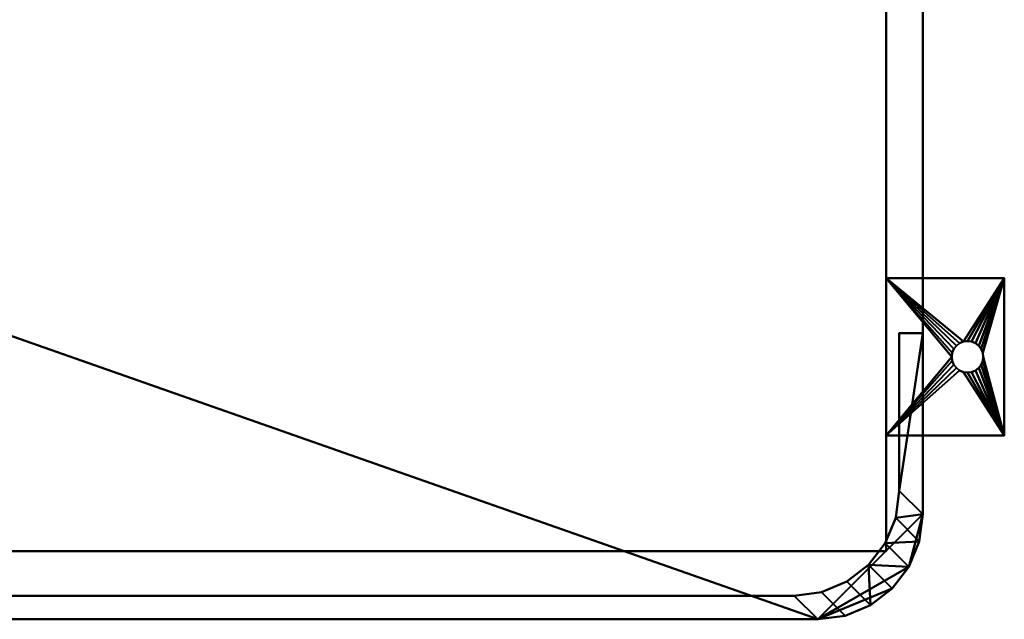
# Model space of a CAD drawing. Units: millimetres. Extents: x -741 to 741, y -353 to 142.
# Drawn here: x 366 to 741, y -353 to -125 of the extents above; entities that cross this region are included whole.
import ezdxf

# ---------------------------------------------------------------- set-up
doc = ezdxf.new("R2010")
doc.units = ezdxf.units.MM
doc.layers.add('M-EQPM', color=50, linetype='Continuous', lineweight=30)

# ---------------------------------------------------------------- blocks, each defined once
blk = doc.blocks.new('FamilyGeomCombination_10418-_3D_')
at = {"layer": 'M-EQPM', "lineweight": 40}
mesh = blk.add_polyface(dxfattribs=at)
corners = [(710, -313, 2000), (710, 132, 2000), (-710, 132, 2000), (-710, -313, 2000), (-708.64, -323.35, 2000), (-704.64, -333, 2000), (-698.28, -341.28, 2000), (-690, -347.64, 2000), (-680.35, -351.64, 2000), (-670, -353, 2000), (670, -353, 2000), (680.35, -351.64, 2000), (690, -347.64, 2000), (698.28, -341.28, 2000), (704.64, -333, 2000), (708.64, -323.35, 2000)]
mesh.append_faces([[corners[k] for k in face] for face in [(13, 10, 11, 12)]], dxfattribs={"vtx0": -1})
mesh.append_faces([[corners[k] for k in face] for face in [(9, 3, 4)]], dxfattribs={"vtx0": -1, "vtx2": -1})
mesh.append_faces([[corners[k] for k in face] for face in [(4, 6, 7, 9), (10, 13, 14, 0)]], dxfattribs={"vtx0": -1, "vtx2": -1, "vtx3": -1})
mesh.append_faces([[corners[k] for k in face] for face in [(10, 0, 1, 2)]], dxfattribs={"vtx0": -1, "vtx3": -1})
mesh.append_faces([[corners[k] for k in face] for face in [(8, 9, 7), (5, 6, 4)]], dxfattribs={"vtx1": -1})
mesh.append_faces([[corners[k] for k in face] for face in [(9, 10, 2, 3)]], dxfattribs={"vtx1": -1, "vtx3": -1})
mesh.append_faces([[corners[k] for k in face] for face in [(14, 15, 0)]], dxfattribs={"vtx2": -1})
mesh = blk.add_polyface(dxfattribs=at)
corners = [(710, -313, 130), (708.64, -323.35, 130), (704.64, -333, 130), (698.28, -341.28, 130), (690, -347.64, 130), (680.35, -351.64, 130), (670, -353, 130), (-670, -353, 130), (-680.35, -351.64, 130), (-690, -347.64, 130), (-698.28, -341.28, 130), (-704.64, -333, 130), (-708.64, -323.35, 130), (-710, -313, 130), (-710, 132, 130), (710, 132, 130)]
mesh.append_faces([[corners[k] for k in face] for face in [(6, 14, 15, 0)]], dxfattribs={"vtx0": -1, "vtx3": -1})
mesh.append_faces([[corners[k] for k in face] for face in [(13, 14, 7, 12), (6, 7, 14), (2, 3, 6)]], dxfattribs={"vtx1": -1, "vtx2": -1})
mesh.append_faces([[corners[k] for k in face] for face in [(10, 11, 12, 9)]], dxfattribs={"vtx2": -1})
mesh.append_faces([[corners[k] for k in face] for face in [(0, 1, 2, 6), (7, 8, 9, 12)]], dxfattribs={"vtx2": -1, "vtx3": -1})
mesh.append_faces([[corners[k] for k in face] for face in [(3, 4, 5, 6)]], dxfattribs={"vtx3": -1})
mesh = blk.add_polyface(dxfattribs=at)
corners = [(710, 132, 2000), (710, -313, 2000), (710, -313, 1970), (710, -243.98, 1970), (710, -243.98, 1800), (710, -313, 1800), (710, -313, 130), (710, 132, 130)]
mesh.append_faces([[corners[k] for k in face] for face in [(0, 3, 4, 7)]], dxfattribs={"vtx0": -1, "vtx2": -1})
mesh.append_faces([[corners[k] for k in face] for face in [(1, 2, 3, 0)]], dxfattribs={"vtx2": -1})
mesh.append_faces([[corners[k] for k in face] for face in [(4, 5, 6, 7)]], dxfattribs={"vtx3": -1})
mesh = blk.add_polyface(dxfattribs=at)
corners = [(-710, -243.98, 1970), (-701, -243.98, 1970), (-701, -304, 1970), (-699.64, -314.35, 1970), (-695.64, -324, 1970), (-689.28, -332.28, 1970), (-681, -338.64, 1970), (-671.35, -342.64, 1970), (-661, -344, 1970), (661, -344, 1970), (671.35, -342.64, 1970), (681, -338.64, 1970), (689.28, -332.28, 1970), (695.64, -324, 1970), (699.64, -314.35, 1970), (701, -304, 1970), (701, -243.98, 1970), (710, -243.98, 1970), (710, -313, 1970), (708.64, -323.35, 1970), (704.64, -333, 1970), (698.28, -341.28, 1970), (690, -347.64, 1970), (680.35, -351.64, 1970), (670, -353, 1970), (-670, -353, 1970), (-680.35, -351.64, 1970), (-690, -347.64, 1970), (-698.28, -341.28, 1970), (-704.64, -333, 1970), (-708.64, -323.35, 1970), (-710, -313, 1970)]
mesh.append_faces([[corners[k] for k in face] for face in [(2, 31, 0, 1), (17, 15, 16)]], dxfattribs={"vtx0": -1})
mesh.append_faces([[corners[k] for k in face] for face in [(12, 22, 11)]], dxfattribs={"vtx0": -1, "vtx1": -1})
mesh.append_faces([[corners[k] for k in face] for face in [(5, 28, 29, 4), (3, 30, 31, 2), (4, 29, 30, 3), (10, 23, 24, 9), (23, 10, 11, 22), (20, 12, 13, 19), (18, 14, 15, 17), (19, 13, 14, 18)]], dxfattribs={"vtx0": -1, "vtx2": -1})
mesh.append_faces([[corners[k] for k in face] for face in [(12, 20, 21, 22)]], dxfattribs={"vtx0": -1, "vtx3": -1})
mesh.append_faces([[corners[k] for k in face] for face in [(27, 28, 5, 6), (26, 27, 6, 7), (25, 26, 7, 8), (24, 25, 8, 9)]], dxfattribs={"vtx1": -1, "vtx3": -1})
mesh = blk.add_polyface(dxfattribs=at)
corners = [(710, -243.98, 1800), (701, -243.98, 1800), (701, -304, 1800), (699.64, -314.35, 1800), (695.64, -324, 1800), (689.28, -332.28, 1800), (681, -338.64, 1800), (671.35, -342.64, 1800), (661, -344, 1800), (-661, -344, 1800), (-671.35, -342.64, 1800), (-681, -338.64, 1800), (-689.28, -332.28, 1800), (-695.64, -324, 1800), (-699.64, -314.35, 1800), (-701, -304, 1800), (-701, -243.98, 1800), (-710, -243.98, 1800), (-710, -313, 1800), (-708.64, -323.35, 1800), (-704.64, -333, 1800), (-698.28, -341.28, 1800), (-690, -347.64, 1800), (-680.35, -351.64, 1800), (-670, -353, 1800), (670, -353, 1800), (680.35, -351.64, 1800), (690, -347.64, 1800), (698.28, -341.28, 1800), (704.64, -333, 1800), (708.64, -323.35, 1800), (710, -313, 1800)]
mesh.append_faces([[corners[k] for k in face] for face in [(2, 31, 0, 1), (17, 15, 16)]], dxfattribs={"vtx0": -1})
mesh.append_faces([[corners[k] for k in face] for face in [(12, 22, 11)]], dxfattribs={"vtx0": -1, "vtx1": -1})
mesh.append_faces([[corners[k] for k in face] for face in [(5, 28, 29, 4), (3, 30, 31, 2), (4, 29, 30, 3), (10, 23, 24, 9), (23, 10, 11, 22), (20, 12, 13, 19), (18, 14, 15, 17), (19, 13, 14, 18)]], dxfattribs={"vtx0": -1, "vtx2": -1})
mesh.append_faces([[corners[k] for k in face] for face in [(12, 20, 21, 22)]], dxfattribs={"vtx0": -1, "vtx3": -1})
mesh.append_faces([[corners[k] for k in face] for face in [(27, 28, 5, 6), (26, 27, 6, 7), (25, 26, 7, 8), (24, 25, 8, 9)]], dxfattribs={"vtx1": -1, "vtx3": -1})
mesh = blk.add_polyface(dxfattribs=at)
corners = [(701, -243.98, 1970), (701, -243.98, 1800), (710, -243.98, 1800), (710, -243.98, 1970)]
mesh.append_faces([[corners[k] for k in face] for face in [(0, 1, 2, 3)]])
mesh = blk.add_polyface(dxfattribs=at)
corners = [(701, -304, 1970), (701, -304, 1800), (701, -243.98, 1800), (701, -243.98, 1970)]
mesh.append_faces([[corners[k] for k in face] for face in [(0, 1, 2, 3)]])
mesh = blk.add_polyface(dxfattribs=at)
corners = [(701, -304, 1970), (699.64, -314.35, 1970), (695.64, -324, 1970), (689.28, -332.28, 1970), (681, -338.64, 1970), (671.35, -342.64, 1970), (661, -344, 1970), (661, -344, 1800), (671.35, -342.64, 1800), (681, -338.64, 1800), (689.28, -332.28, 1800), (695.64, -324, 1800), (699.64, -314.35, 1800), (701, -304, 1800)]
mesh.append_faces([[corners[k] for k in face] for face in [(0, 1, 12, 13)]], dxfattribs={"vtx1": -1})
mesh.append_faces([[corners[k] for k in face] for face in [(1, 2, 11, 12), (10, 11, 2, 3), (4, 5, 8, 9), (9, 10, 3, 4)]], dxfattribs={"vtx1": -1, "vtx3": -1})
mesh.append_faces([[corners[k] for k in face] for face in [(5, 6, 7, 8)]], dxfattribs={"vtx3": -1})
mesh = blk.add_polyface(dxfattribs=at)
corners = [(710, -313, 2000), (708.64, -323.35, 2000), (704.64, -333, 2000), (698.28, -341.28, 2000), (690, -347.64, 2000), (680.35, -351.64, 2000), (670, -353, 2000), (670, -353, 1970), (680.35, -351.64, 1970), (690, -347.64, 1970), (698.28, -341.28, 1970), (704.64, -333, 1970), (708.64, -323.35, 1970), (710, -313, 1970), (670, -353, 130), (680.35, -351.64, 130), (690, -347.64, 130), (698.28, -341.28, 130), (704.64, -333, 130), (708.64, -323.35, 130), (710, -313, 130), (710, -313, 1800), (708.64, -323.35, 1800), (704.64, -333, 1800), (698.28, -341.28, 1800), (690, -347.64, 1800), (680.35, -351.64, 1800), (670, -353, 1800)]
mesh.append_faces([[corners[k] for k in face] for face in [(22, 19, 20, 21)]], dxfattribs={"vtx0": -1})
mesh.append_faces([[corners[k] for k in face] for face in [(26, 15, 16, 25), (25, 16, 17, 24), (23, 18, 19, 22), (18, 23, 24, 17)]], dxfattribs={"vtx0": -1, "vtx2": -1})
mesh.append_faces([[corners[k] for k in face] for face in [(7, 8, 5, 6)]], dxfattribs={"vtx1": -1})
mesh.append_faces([[corners[k] for k in face] for face in [(8, 9, 4, 5), (3, 4, 9, 10), (11, 12, 1, 2), (2, 3, 10, 11)]], dxfattribs={"vtx1": -1, "vtx3": -1})
mesh.append_faces([[corners[k] for k in face] for face in [(27, 14, 15, 26)]], dxfattribs={"vtx2": -1})
mesh.append_faces([[corners[k] for k in face] for face in [(12, 13, 0, 1)]], dxfattribs={"vtx3": -1})
mesh = blk.add_polyface(dxfattribs=at)
corners = [(-661, -344, 1970), (-661, -344, 1800), (661, -344, 1800), (661, -344, 1970)]
mesh.append_faces([[corners[k] for k in face] for face in [(0, 1, 2, 3)]])
mesh = blk.add_polyface(dxfattribs=at)
corners = [(670, -353, 2000), (-670, -353, 2000), (-670, -353, 1970), (670, -353, 1970), (-670, -353, 130), (670, -353, 130), (670, -353, 1800), (-670, -353, 1800)]
mesh.append_faces([[corners[k] for k in face] for face in [(3, 0, 1, 2), (6, 7, 4, 5)]])
blk = doc.blocks.new('FamilyGeomCombination_13538-_3D_')
at = {"layer": 'M-EQPM', "lineweight": 40}
mesh = blk.add_polyface(dxfattribs=at)
corners = [(741, -223, 3), (696, -223, 3), (696, -283, 3), (741, -283, 3), (727, -259, 3), (725.45, -258.8, 3), (724, -258.2, 3), (722.76, -257.24, 3), (721.8, -256, 3), (721.2, -254.55, 3), (721, -253, 3), (721.2, -251.45, 3), (721.8, -250, 3), (722.76, -248.76, 3), (724, -247.8, 3), (725.45, -247.2, 3), (727, -247, 3), (728.55, -247.2, 3), (730, -247.8, 3), (731.24, -248.76, 3), (732.2, -250, 3), (732.8, -251.45, 3), (733, -253, 3), (732.8, -254.55, 3), (732.2, -256, 3), (731.24, -257.24, 3), (730, -258.2, 3), (728.55, -258.8, 3)]
mesh.append_faces([[corners[k] for k in face] for face in [(21, 0, 20), (23, 3, 22), (13, 1, 12), (8, 2, 7)]], dxfattribs={"vtx0": -1, "vtx1": -1})
mesh.append_faces([[corners[k] for k in face] for face in [(0, 21, 22, 3), (0, 16, 17), (3, 23, 24), (3, 24, 25), (3, 4, 5), (1, 13, 14), (2, 8, 9)]], dxfattribs={"vtx0": -1, "vtx2": -1})
mesh.append_faces([[corners[k] for k in face] for face in [(17, 18, 0), (19, 20, 0), (18, 19, 0), (25, 26, 3), (27, 4, 3), (26, 27, 3), (14, 15, 1), (11, 12, 1), (6, 7, 2), (9, 10, 2)]], dxfattribs={"vtx1": -1, "vtx2": -1})
mesh.append_faces([[corners[k] for k in face] for face in [(15, 16, 0, 1), (10, 11, 1, 2), (5, 6, 2, 3)]], dxfattribs={"vtx1": -1, "vtx3": -1})
mesh = blk.add_polyface(dxfattribs=at)
corners = [(741, -223), (741, -283), (696, -283), (696, -223), (727, -247), (725.45, -247.2), (724, -247.8), (722.76, -248.76), (721.8, -250), (721.2, -251.45), (721, -253), (721.2, -254.55), (721.8, -256), (722.76, -257.24), (724, -258.2), (725.45, -258.8), (727, -259), (728.55, -258.8), (730, -258.2), (731.24, -257.24), (732.2, -256), (732.8, -254.55), (733, -253), (732.8, -251.45), (732.2, -250), (731.24, -248.76), (730, -247.8), (728.55, -247.2)]
mesh.append_faces([[corners[k] for k in face] for face in [(8, 3, 7), (24, 0, 23), (19, 1, 18), (16, 1, 15)]], dxfattribs={"vtx0": -1, "vtx1": -1})
mesh.append_faces([[corners[k] for k in face] for face in [(3, 8, 9), (3, 9, 10), (0, 4, 5), (2, 11, 12), (2, 14, 15, 1), (0, 24, 25), (1, 19, 20)]], dxfattribs={"vtx0": -1, "vtx2": -1})
mesh.append_faces([[corners[k] for k in face] for face in [(6, 7, 3), (12, 13, 2), (13, 14, 2), (26, 27, 0), (25, 26, 0), (27, 4, 0), (17, 18, 1), (16, 17, 1), (20, 21, 1), (21, 22, 1)]], dxfattribs={"vtx1": -1, "vtx2": -1})
mesh.append_faces([[corners[k] for k in face] for face in [(5, 6, 3, 0), (10, 11, 2, 3), (22, 23, 0, 1)]], dxfattribs={"vtx1": -1, "vtx3": -1})
mesh = blk.add_polyface(dxfattribs=at)
corners = [(696, -223, 3), (696, -223), (696, -283), (696, -283, 3)]
mesh.append_faces([[corners[k] for k in face] for face in [(0, 1, 2, 3)]])
mesh = blk.add_polyface(dxfattribs=at)
corners = [(741, -223, 3), (741, -223), (696, -223), (696, -223, 3)]
mesh.append_faces([[corners[k] for k in face] for face in [(0, 1, 2, 3)]])
mesh = blk.add_polyface(dxfattribs=at)
corners = [(741, -283, 3), (741, -283), (741, -223), (741, -223, 3)]
mesh.append_faces([[corners[k] for k in face] for face in [(0, 1, 2, 3)]])
mesh = blk.add_polyface(dxfattribs=at)
corners = [(727, -259, 3), (727, -259), (725.45, -258.8), (724, -258.2), (722.76, -257.24), (721.8, -256), (721.2, -254.55), (721, -253), (721.2, -251.45), (721.8, -250), (722.76, -248.76), (724, -247.8), (725.45, -247.2), (727, -247), (727, -247, 3), (725.45, -247.2, 3), (724, -247.8, 3), (722.76, -248.76, 3), (721.8, -250, 3), (721.2, -251.45, 3), (721, -253, 3), (721.2, -254.55, 3), (721.8, -256, 3), (722.76, -257.24, 3), (724, -258.2, 3), (725.45, -258.8, 3)]
mesh.append_faces([[corners[k] for k in face] for face in [(2, 25, 0, 1), (15, 12, 13, 14)]], dxfattribs={"vtx0": -1})
mesh.append_faces([[corners[k] for k in face] for face in [(3, 24, 25, 2), (5, 22, 23, 4), (4, 23, 24, 3), (6, 21, 22, 5), (21, 6, 7, 20), (8, 19, 20, 7), (9, 18, 19, 8), (11, 16, 17, 10), (10, 17, 18, 9), (12, 15, 16, 11)]], dxfattribs={"vtx0": -1, "vtx2": -1})
mesh = blk.add_polyface(dxfattribs=at)
corners = [(727, -259), (727, -259, 3), (728.55, -258.8, 3), (730, -258.2, 3), (731.24, -257.24, 3), (732.2, -256, 3), (732.8, -254.55, 3), (733, -253, 3), (732.8, -251.45, 3), (732.2, -250, 3), (731.24, -248.76, 3), (730, -247.8, 3), (728.55, -247.2, 3), (727, -247, 3), (727, -247), (728.55, -247.2), (730, -247.8), (731.24, -248.76), (732.2, -250), (732.8, -251.45), (733, -253), (732.8, -254.55), (732.2, -256), (731.24, -257.24), (730, -258.2), (728.55, -258.8)]
mesh.append_faces([[corners[k] for k in face] for face in [(15, 12, 13, 14), (2, 25, 0, 1)]], dxfattribs={"vtx0": -1})
mesh.append_faces([[corners[k] for k in face] for face in [(16, 11, 12, 15), (18, 9, 10, 17), (17, 10, 11, 16), (19, 8, 9, 18), (8, 19, 20, 7), (21, 6, 7, 20), (22, 5, 6, 21), (24, 3, 4, 23), (23, 4, 5, 22), (25, 2, 3, 24)]], dxfattribs={"vtx0": -1, "vtx2": -1})
mesh = blk.add_polyface(dxfattribs=at)
corners = [(696, -283, 3), (696, -283), (741, -283), (741, -283, 3)]
mesh.append_faces([[corners[k] for k in face] for face in [(0, 1, 2, 3)]])

msp = doc.modelspace()

# ---------------------------------------------------------------- linework, layer by layer
at = {"layer": 'M-EQPM', "lineweight": 40}
for p, q in [((-632.94, -353, 755), (645.06, -353, 755)), ((639, -353, 1245), (-632.94, -353, 1245)), ((639, -353, 1800), (-632.94, -353, 1800)), ((-632.94, -353, 1225), (645.06, -353, 1225)), ((645.06, -353, 130), (-632.94, -353, 130)), ((645.06, -353, 755), (-632.94, -353, 755)), ((-632.94, -353, 1200.26), (645.06, -353, 1200.26)), ((-632.94, -353, 1175.53), (645.06, -353, 1175.53)), ((-632.94, -353, 1150.79), (645.06, -353, 1150.79)), ((-632.94, -353, 1126.05), (645.06, -353, 1126.05)), ((-632.94, -353, 1101.32), (645.06, -353, 1101.32)), ((-632.94, -353, 1076.58), (645.06, -353, 1076.58)), ((-632.94, -353, 1051.84), (645.06, -353, 1051.84)), ((-632.94, -353, 1027.11), (645.06, -353, 1027.11)), ((-632.94, -353, 1002.37), (645.06, -353, 1002.37)), ((-632.94, -353, 977.63), (645.06, -353, 977.63)), ((-632.94, -353, 952.89), (645.06, -353, 952.89)), ((-632.94, -353, 928.16), (645.06, -353, 928.16)), ((-632.94, -353, 903.42), (645.06, -353, 903.42)), ((-632.94, -353, 878.68), (645.06, -353, 878.68)), ((-632.94, -353, 853.95), (645.06, -353, 853.95)), ((-632.94, -353, 829.21), (645.06, -353, 829.21)), ((-632.94, -353, 804.47), (645.06, -353, 804.47)), ((-632.94, -353, 779.74), (645.06, -353, 779.74)), ((-632.94, -353, 755), (645.06, -353, 755)), ((432.06, -353, 755), (432.06, -353, 1225)), ((639, -353, 1245), (639, -353, 1800)), ((645.06, -353, 755), (645.06, -353, 1225)), ((645.06, -353, 130), (645.06, -353, 755))]:
    msp.add_line(p, q, dxfattribs=at)
at = {"layer": 'M-EQPM', "lineweight": 40, "extrusion": (1, 0, 0)}
for centre, radius in [((-257, 210, 710), 21.5), ((-257, 275, 710), 13.5), ((-257, 325, 710), 13.5)]:
    msp.add_circle(centre, radius, dxfattribs=at)

# ---------------------------------------------------------------- block references
at = {"layer": 'M-EQPM', "lineweight": 40}
for name in ['FamilyGeomCombination_10418-_3D_', 'FamilyGeomCombination_13538-_3D_']:
    msp.add_blockref(name, (0, 0), dxfattribs=at)

# ---------------------------------------------------------------- meshes
mesh = msp.add_polyface(dxfattribs=at)
corners = [(696, -327, 130), (696, 120, 130), (-696, 120, 130), (-696, -327, 130)]
mesh.append_faces([[corners[k] for k in face] for face in [(0, 1, 2, 3)]])
mesh = msp.add_polyface(dxfattribs=at)
corners = [(-696, 120), (696, 120), (696, -327), (-696, -327)]
mesh.append_faces([[corners[k] for k in face] for face in [(0, 1, 2, 3)]])
mesh = msp.add_polyface(dxfattribs=at)
corners = [(696, -327, 130), (696, -327), (696, 120), (696, 120, 130)]
mesh.append_faces([[corners[k] for k in face] for face in [(0, 1, 2, 3)]])
mesh = msp.add_polyface(dxfattribs=at)
corners = [(-696, -327, 130), (-696, -327), (696, -327), (696, -327, 130)]
mesh.append_faces([[corners[k] for k in face] for face in [(0, 1, 2, 3)]])

doc.saveas('drawing.dxf')
